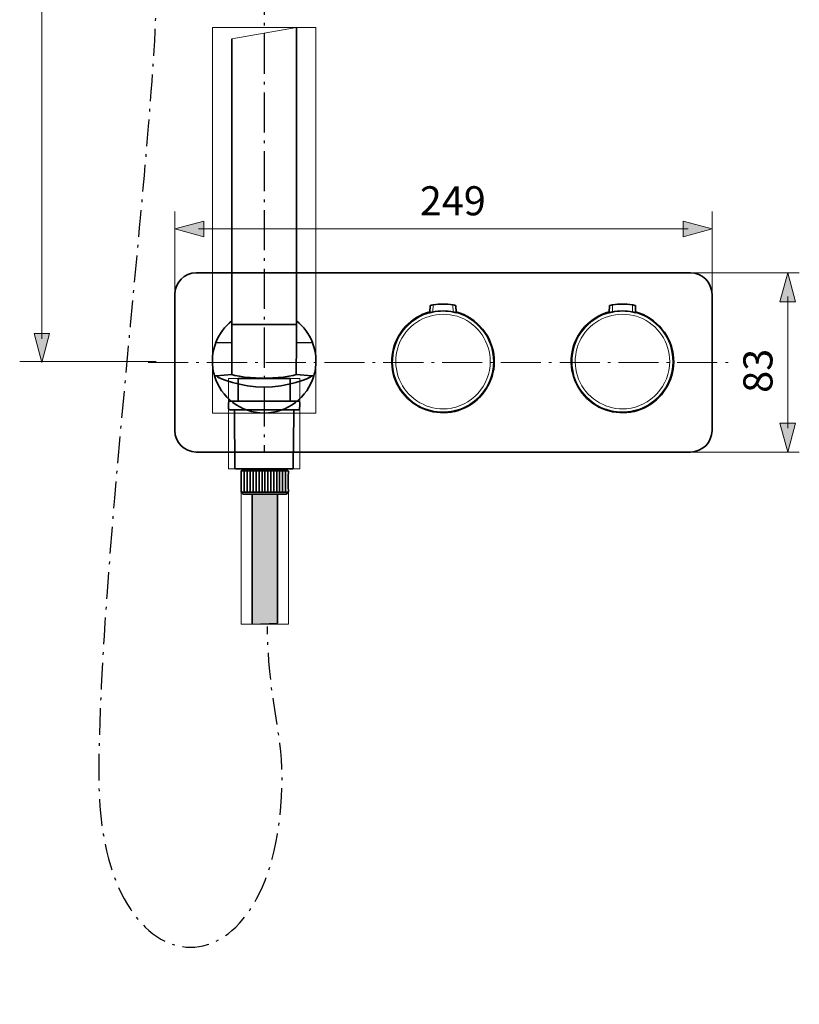
# Model space of a CAD drawing. Units: inches. Extents: x 59 to 229, y 86 to 331.
# Drawn here: x 62 to 165, y 86 to 216 of the extents above; entities that cross this region are included whole.
import ezdxf

# ---------------------------------------------------------------- set-up
doc = ezdxf.new("R2010")
doc.units = ezdxf.units.IN
doc.header["$MEASUREMENT"] = 0
for name, pattern in [('AI-Linetype-1', [5.997226, 3.52778, -1.058334, 0.352778, -1.058334]), ('AI-Linetype-2', [7.761116, 5.29167, -1.058334, 0.352778, -1.058334]), ('AI-Linetype-3', [7.761116, 5.29167, -1.058334, 0.352778, -1.058334])]:
    doc.linetypes.add(name, pattern=pattern)
doc.layers.add('Ebene 1', color=7, linetype='Continuous')

# ---------------------------------------------------------------- blocks, each defined once
blk = doc.blocks.new('block 10')
at = {"layer": 'Ebene 1', "lineweight": 0}
for points in [[(87.35, 164.1), (101.02, 164.1), (101.02, 214.99), (87.35, 214.99), (87.35, 164.1)], [(98.46, 176.26), (98.46, 175.78), (89.9, 175.78), (89.9, 176.26), (89.9, 213.48), (98.46, 214.99), (98.46, 176.26)]]:
    blk.add_lwpolyline(points, dxfattribs=at)
for points, knots in [([(89.9, 175.78), (89.9, 175.78), (89.91, 173.37), (89.91, 173.37), (89.91, 173.37), (87.82, 173.41), (87.82, 173.41), (88.25, 174.54), (88.98, 175.51), (89.9, 176.26), (89.9, 176.26), (89.9, 175.78), (89.9, 175.78)], [0, 0, 0, 0, 1, 1, 1, 2, 2, 2, 3, 3, 3, 4, 4, 4, 4]), ([(98.46, 175.78), (98.46, 175.78), (98.45, 173.37), (98.45, 173.37), (98.45, 173.37), (98.43, 169.19), (98.43, 169.19), (97.68, 168.79), (94.18, 168.67), (94.18, 168.67), (94.18, 168.67), (90.68, 168.79), (89.93, 169.19), (89.93, 169.19), (89.91, 173.37), (89.91, 173.37), (89.91, 173.37), (89.9, 175.78), (89.9, 175.78), (89.9, 175.78), (98.46, 175.78), (98.46, 175.78)], [0, 0, 0, 0, 1, 1, 1, 2, 2, 2, 3, 3, 3, 4, 4, 4, 5, 5, 5, 6, 6, 6, 7, 7, 7, 7]), ([(100.55, 173.41), (100.55, 173.41), (98.45, 173.37), (98.45, 173.37), (98.45, 173.37), (98.46, 175.78), (98.46, 175.78), (98.46, 175.78), (98.46, 176.26), (98.46, 176.26), (99.39, 175.51), (100.11, 174.54), (100.55, 173.41)], [0, 0, 0, 0, 1, 1, 1, 2, 2, 2, 3, 3, 3, 4, 4, 4, 4]), ([(89.91, 173.37), (89.91, 173.37), (89.93, 169.19), (89.93, 169.19), (89.93, 169.19), (87.88, 169.02), (87.88, 169.02), (87.88, 169.02), (87.65, 169), (87.65, 169), (87.65, 169), (87.63, 169), (87.63, 169), (87.44, 169.61), (87.35, 170.26), (87.35, 170.93), (87.35, 171.81), (87.51, 172.64), (87.82, 173.41), (87.82, 173.41), (89.91, 173.37), (89.91, 173.37)], [0, 0, 0, 0, 1, 1, 1, 2, 2, 2, 3, 3, 3, 4, 4, 4, 5, 5, 5, 6, 6, 6, 7, 7, 7, 7]), ([(101.02, 170.93), (101.02, 170.26), (100.92, 169.61), (100.74, 169), (100.74, 169), (100.71, 169), (100.71, 169), (100.71, 169), (100.48, 169.02), (100.48, 169.02), (100.48, 169.02), (98.44, 169.19), (98.44, 169.19), (98.44, 169.19), (98.45, 173.37), (98.45, 173.37), (98.45, 173.37), (100.55, 173.41), (100.55, 173.41), (100.85, 172.64), (101.02, 171.81), (101.02, 170.93)], [0, 0, 0, 0, 1, 1, 1, 2, 2, 2, 3, 3, 3, 4, 4, 4, 5, 5, 5, 6, 6, 6, 7, 7, 7, 7]), ([(100.71, 169), (100.71, 169), (100.74, 169), (100.74, 169), (99.91, 166.17), (97.28, 164.1), (94.18, 164.1), (91.08, 164.1), (88.46, 166.17), (87.63, 169), (87.63, 169), (87.65, 169), (87.65, 169), (87.65, 169), (87.88, 169.02), (87.88, 169.02), (87.88, 169.02), (87.88, 168.99), (87.88, 168.99), (88.08, 168.68), (91.21, 167.5), (94.18, 167.5), (97.15, 167.5), (100.28, 168.68), (100.48, 168.99), (100.48, 168.99), (100.48, 169.02), (100.48, 169.02), (100.48, 169.02), (100.71, 169), (100.71, 169)], [0, 0, 0, 0, 1, 1, 1, 2, 2, 2, 3, 3, 3, 4, 4, 4, 5, 5, 5, 6, 6, 6, 7, 7, 7, 8, 8, 8, 9, 9, 9, 10, 10, 10, 10]), ([(100.48, 169.02), (100.48, 169.02), (100.48, 168.99), (100.48, 168.99), (100.28, 168.68), (97.15, 167.5), (94.18, 167.5), (91.21, 167.5), (88.08, 168.68), (87.88, 168.99), (87.88, 168.99), (87.88, 169.02), (87.88, 169.02), (87.88, 169.02), (89.93, 169.19), (89.93, 169.19), (90.68, 168.79), (94.18, 168.67), (94.18, 168.67), (94.18, 168.67), (97.68, 168.79), (98.43, 169.19), (98.43, 169.19), (100.48, 169.02), (100.48, 169.02)], [0, 0, 0, 0, 1, 1, 1, 2, 2, 2, 3, 3, 3, 4, 4, 4, 5, 5, 5, 6, 6, 6, 7, 7, 7, 8, 8, 8, 8])]:
    blk.add_open_spline(points, degree=3, knots=knots, dxfattribs=at)
blk = doc.blocks.new('block 9')
at = {"layer": 'Ebene 1', "lineweight": 0}
blk.add_lwpolyline([(87.35, 164.1), (101.02, 164.1), (101.02, 214.99), (87.35, 214.99), (87.35, 164.1)], dxfattribs=at)
at = {"layer": 'Ebene 1'}
blk.add_blockref('block 10', (0, 0), dxfattribs=at)
blk = doc.blocks.new('block 14')
at = {"layer": 'Ebene 1', "lineweight": 0}
for points in [[(89.46, 156.71), (98.9, 156.71), (98.9, 168.67), (89.46, 168.67), (89.46, 156.71)], [(97.6, 165.68), (90.76, 165.68), (90.76, 168.67), (97.6, 168.67), (97.6, 165.68)]]:
    blk.add_lwpolyline(points, dxfattribs=at)
for points, knots in [([(98.73, 165.68), (98.98, 165.67), (98.88, 165.18), (98.88, 165.11), (98.88, 165.11), (98.87, 164.68), (98.87, 164.68), (98.87, 164.66), (98.87, 164.63), (98.85, 164.61), (98.83, 164.57), (98.78, 164.54), (98.73, 164.54), (98.73, 164.54), (98.23, 164.54), (98.23, 164.54), (98.23, 164.54), (98.2, 164.54), (98.2, 164.54), (98.2, 164.54), (98.16, 164.54), (98.16, 164.54), (98.16, 164.54), (97.63, 164.54), (97.63, 164.54), (97.63, 164.54), (90.73, 164.54), (90.73, 164.54), (90.73, 164.54), (90.2, 164.54), (90.2, 164.54), (90.2, 164.54), (90.16, 164.54), (90.16, 164.54), (90.16, 164.54), (90.13, 164.54), (90.13, 164.54), (90.13, 164.54), (89.63, 164.54), (89.63, 164.54), (89.61, 164.54), (89.59, 164.54), (89.57, 164.55), (89.4, 164.63), (89.49, 165.07), (89.49, 165.11), (89.48, 165.16), (89.38, 165.68), (89.63, 165.68), (89.63, 165.68), (90.19, 165.68), (90.19, 165.68), (90.19, 165.68), (90.76, 165.68), (90.76, 165.68), (90.76, 165.68), (97.6, 165.68), (97.6, 165.68), (97.6, 165.68), (98.17, 165.68), (98.17, 165.68), (98.17, 165.68), (98.73, 165.68), (98.73, 165.68)], [0, 0, 0, 0, 1, 1, 1, 2, 2, 2, 3, 3, 3, 4, 4, 4, 5, 5, 5, 6, 6, 6, 7, 7, 7, 8, 8, 8, 9, 9, 9, 10, 10, 10, 11, 11, 11, 12, 12, 12, 13, 13, 13, 14, 14, 14, 15, 15, 15, 16, 16, 16, 17, 17, 17, 18, 18, 18, 19, 19, 19, 20, 20, 20, 21, 21, 21, 21]), ([(98.2, 164.54), (98.2, 164.54), (98.23, 164.54), (98.23, 164.54), (98.17, 164.54), (98.11, 164.49), (98.1, 164.42), (98.1, 164.42), (98.09, 164.4), (98.09, 164.4), (98.09, 164.4), (98.09, 163.83), (98.09, 163.83), (98.09, 163.83), (98.03, 157.42), (98.03, 157.42), (98.03, 157.42), (98.03, 156.85), (98.03, 156.85), (98.03, 156.78), (97.98, 156.72), (97.91, 156.71), (97.91, 156.71), (97.88, 156.71), (97.88, 156.71), (97.88, 156.71), (97.32, 156.71), (97.32, 156.71), (97.32, 156.71), (96.65, 156.71), (96.65, 156.71), (96.65, 156.71), (96.08, 156.71), (96.08, 156.71), (96.08, 156.71), (91.71, 156.71), (91.71, 156.71), (91.71, 156.71), (91.05, 156.71), (91.05, 156.71), (91.05, 156.71), (90.48, 156.71), (90.48, 156.71), (90.48, 156.71), (90.45, 156.71), (90.45, 156.71), (90.38, 156.72), (90.33, 156.78), (90.33, 156.85), (90.33, 156.85), (90.33, 157.42), (90.33, 157.42), (90.33, 157.42), (90.27, 163.83), (90.27, 163.83), (90.27, 163.83), (90.27, 164.4), (90.27, 164.4), (90.27, 164.4), (90.27, 164.42), (90.27, 164.42), (90.25, 164.49), (90.19, 164.54), (90.13, 164.54), (90.13, 164.54), (90.16, 164.54), (90.16, 164.54), (90.16, 164.54), (90.2, 164.54), (90.2, 164.54), (90.2, 164.54), (90.73, 164.54), (90.73, 164.54), (90.73, 164.54), (97.63, 164.54), (97.63, 164.54), (97.63, 164.54), (98.16, 164.54), (98.16, 164.54), (98.16, 164.54), (98.2, 164.54), (98.2, 164.54)], [0, 0, 0, 0, 1, 1, 1, 2, 2, 2, 3, 3, 3, 4, 4, 4, 5, 5, 5, 6, 6, 6, 7, 7, 7, 8, 8, 8, 9, 9, 9, 10, 10, 10, 11, 11, 11, 12, 12, 12, 13, 13, 13, 14, 14, 14, 15, 15, 15, 16, 16, 16, 17, 17, 17, 18, 18, 18, 19, 19, 19, 20, 20, 20, 21, 21, 21, 22, 22, 22, 23, 23, 23, 24, 24, 24, 25, 25, 25, 26, 26, 26, 27, 27, 27, 27])]:
    blk.add_open_spline(points, degree=3, knots=knots, dxfattribs=at)
blk = doc.blocks.new('block 13')
at = {"layer": 'Ebene 1', "lineweight": 0}
blk.add_lwpolyline([(89.46, 156.71), (98.9, 156.71), (98.9, 168.67), (89.46, 168.67), (89.46, 156.71)], dxfattribs=at)
at = {"layer": 'Ebene 1'}
blk.add_blockref('block 14', (0, 0), dxfattribs=at)
blk = doc.blocks.new('block 16')
at = {"layer": 'Ebene 1', "true_color": 0xd9dadb}
h = blk.add_hatch(color=254, dxfattribs=at)
h.dxf.hatch_style = 2
h.paths.add_polyline_path([(95.93, 152.68), (95.93, 136.34), (92.6, 136.24), (92.6, 152.68), (92.6, 153.37), (95.93, 153.37)])
at = {"layer": 'Ebene 1', "lineweight": 0}
for points in [[(91.56, 156.47), (91.56, 153.64), (91.17, 153.64), (91.17, 154.17), (91.17, 155.93), (91.17, 156.47), (91.56, 156.47)], [(91.17, 136.24), (97.39, 136.24), (97.39, 156.47), (91.17, 156.47), (91.17, 136.24)], [(91.95, 153.64), (91.56, 153.64), (91.56, 156.47), (91.95, 156.47), (91.95, 153.64)], [(92.34, 153.64), (91.95, 153.64), (91.95, 156.47), (92.34, 156.47), (92.34, 153.64)], [(92.73, 153.64), (92.34, 153.64), (92.34, 156.47), (92.73, 156.47), (92.73, 153.64)], [(93.12, 153.64), (92.73, 153.64), (92.73, 156.47), (93.12, 156.47), (93.12, 153.64)], [(93.51, 153.64), (93.12, 153.64), (93.12, 156.47), (93.51, 156.47), (93.51, 153.64)], [(93.9, 153.64), (93.51, 153.64), (93.51, 156.47), (93.9, 156.47), (93.9, 153.64)], [(94.29, 153.64), (93.9, 153.64), (93.9, 156.47), (94.29, 156.47), (94.29, 153.64)], [(94.68, 153.64), (94.29, 153.64), (94.29, 156.47), (94.68, 156.47), (94.68, 153.64)], [(95.07, 153.64), (94.68, 153.64), (94.68, 156.47), (95.07, 156.47), (95.07, 153.64)], [(95.46, 153.64), (95.07, 153.64), (95.07, 156.47), (95.46, 156.47), (95.46, 153.64)], [(95.85, 153.64), (95.46, 153.64), (95.46, 156.47), (95.85, 156.47), (95.85, 153.64)], [(96.23, 153.64), (95.85, 153.64), (95.85, 156.47), (96.23, 156.47), (96.23, 153.64)], [(96.62, 153.64), (96.23, 153.64), (96.23, 156.47), (96.62, 156.47), (96.62, 153.64)], [(97.01, 153.64), (96.62, 153.64), (96.62, 156.47), (97.01, 156.47), (97.01, 153.64)], [(95.93, 152.68), (95.93, 136.34), (92.6, 136.24), (92.6, 152.68), (92.6, 153.37), (95.93, 153.37), (95.93, 152.68)]]:
    blk.add_lwpolyline(points, dxfattribs=at)
for points, knots in [([(97.37, 154.17), (97.37, 153.74), (97.43, 153.72), (97.37, 153.63), (97.37, 153.63), (97.37, 153.64), (97.37, 153.64), (97.37, 153.64), (97.01, 153.64), (97.01, 153.64), (97.01, 153.64), (97.01, 156.47), (97.01, 156.47), (97.01, 156.47), (97.36, 156.47), (97.36, 156.47), (97.42, 156.38), (97.37, 156.33), (97.37, 155.93), (97.37, 155.93), (97.37, 154.17), (97.37, 154.17)], [0, 0, 0, 0, 1, 1, 1, 2, 2, 2, 3, 3, 3, 4, 4, 4, 5, 5, 5, 6, 6, 6, 7, 7, 7, 7]), ([(97.37, 153.64), (97.37, 153.64), (97.37, 153.63), (97.37, 153.63), (97.34, 153.61), (97.31, 153.57), (97.25, 153.51), (97.25, 153.51), (97.09, 153.37), (97.09, 153.37), (97.09, 153.37), (96.55, 153.37), (96.55, 153.37), (96.55, 153.37), (95.93, 153.37), (95.93, 153.37), (95.93, 153.37), (92.6, 153.37), (92.6, 153.37), (92.6, 153.37), (91.97, 153.37), (91.97, 153.37), (91.97, 153.37), (91.43, 153.37), (91.43, 153.37), (91.43, 153.37), (91.39, 153.4), (91.39, 153.4), (91.39, 153.4), (91.36, 153.43), (91.36, 153.43), (91.36, 153.43), (91.28, 153.51), (91.28, 153.51), (91.28, 153.51), (91.19, 153.6), (91.19, 153.6), (91.19, 153.6), (91.17, 153.64), (91.17, 153.64), (91.17, 153.64), (91.56, 153.64), (91.56, 153.64), (91.56, 153.64), (91.95, 153.64), (91.95, 153.64), (91.95, 153.64), (92.34, 153.64), (92.34, 153.64), (92.34, 153.64), (92.73, 153.64), (92.73, 153.64), (92.73, 153.64), (93.12, 153.64), (93.12, 153.64), (93.12, 153.64), (93.51, 153.64), (93.51, 153.64), (93.51, 153.64), (93.9, 153.64), (93.9, 153.64), (93.9, 153.64), (94.29, 153.64), (94.29, 153.64), (94.29, 153.64), (94.68, 153.64), (94.68, 153.64), (94.68, 153.64), (95.07, 153.64), (95.07, 153.64), (95.07, 153.64), (95.46, 153.64), (95.46, 153.64), (95.46, 153.64), (95.85, 153.64), (95.85, 153.64), (95.85, 153.64), (96.23, 153.64), (96.23, 153.64), (96.23, 153.64), (96.62, 153.64), (96.62, 153.64), (96.62, 153.64), (97.01, 153.64), (97.01, 153.64), (97.01, 153.64), (97.37, 153.64), (97.37, 153.64)], [0, 0, 0, 0, 1, 1, 1, 2, 2, 2, 3, 3, 3, 4, 4, 4, 5, 5, 5, 6, 6, 6, 7, 7, 7, 8, 8, 8, 9, 9, 9, 10, 10, 10, 11, 11, 11, 12, 12, 12, 13, 13, 13, 14, 14, 14, 15, 15, 15, 16, 16, 16, 17, 17, 17, 18, 18, 18, 19, 19, 19, 20, 20, 20, 21, 21, 21, 22, 22, 22, 23, 23, 23, 24, 24, 24, 25, 25, 25, 26, 26, 26, 27, 27, 27, 28, 28, 28, 29, 29, 29, 29])]:
    blk.add_open_spline(points, degree=3, knots=knots, dxfattribs=at)
blk = doc.blocks.new('block 15')
at = {"layer": 'Ebene 1', "lineweight": 0}
blk.add_lwpolyline([(91.17, 136.24), (97.39, 136.24), (97.39, 156.47), (91.17, 156.47), (91.17, 136.24)], dxfattribs=at)
at = {"layer": 'Ebene 1'}
blk.add_blockref('block 16', (0, 0), dxfattribs=at)
blk = doc.blocks.new('block 2')
at = {"layer": 'Ebene 1', "color": 250, "lineweight": 35, "true_color": 0x1a171b}
for points in [[(116.08, 178.28), (116.06, 177.35)], [(119.53, 177.35), (119.51, 178.28)], [(139.77, 178.28), (139.75, 177.35)], [(143.22, 177.35), (143.2, 178.28)], [(116.03, 177.34), (116.03, 177.4)], [(119.57, 177.4), (119.57, 177.34)], [(139.71, 177.34), (139.71, 177.4)], [(143.25, 177.4), (143.25, 177.34)], [(98.46, 175.78), (89.9, 175.78)], [(89.91, 173.37), (87.82, 173.41), (87.81, 173.41)], [(98.45, 173.37), (100.55, 173.41), (100.55, 173.41)], [(89.93, 169.19), (87.88, 169.02), (87.65, 169)], [(98.43, 169.19), (100.48, 169.02), (100.71, 169)], [(90.76, 168.67), (97.6, 168.67)], [(90.76, 165.68), (90.76, 168.67)], [(97.6, 165.68), (97.6, 168.67)]]:
    blk.add_lwpolyline(points, dxfattribs=at)
at = {"layer": 'Ebene 1', "color": 250, "lineweight": 18, "true_color": 0x1a171b}
for points in [[(116.47, 177.44), (116.48, 178.37)], [(119.11, 178.37), (119.12, 177.44)], [(140.15, 177.44), (140.17, 178.37)], [(142.8, 178.37), (142.81, 177.44)]]:
    blk.add_lwpolyline(points, dxfattribs=at)
at = {"layer": 'Ebene 1', "color": 7, "lineweight": 35, "true_color": 0xffffff}
for points in [[(97.09, 153.37), (96.55, 153.37), (95.93, 153.37), (92.6, 153.37), (91.97, 153.37), (91.43, 153.37), (91.39, 153.4), (91.36, 153.43), (91.28, 153.51), (91.19, 153.6), (91.17, 153.64), (91.17, 154.17), (91.17, 155.93), (91.17, 156.47)], [(91.17, 156.47), (91.56, 156.47), (91.95, 156.47), (92.34, 156.47), (92.73, 156.47), (93.12, 156.47), (93.51, 156.47), (93.9, 156.47), (94.29, 156.47), (94.68, 156.47), (95.07, 156.47), (95.46, 156.47), (95.85, 156.47), (96.23, 156.47), (96.62, 156.47), (97.01, 156.47), (97.36, 156.47)], [(91.3, 156.61), (91.31, 156.61), (91.35, 156.61)], [(91.35, 156.61), (91.4, 156.61)], [(91.4, 156.61), (91.49, 156.61)], [(91.49, 156.61), (91.53, 156.61)], [(91.53, 156.61), (91.71, 156.61)], [(91.56, 156.47), (91.56, 153.64)], [(91.71, 156.61), (91.74, 156.61)], [(91.74, 156.61), (92.02, 156.61)], [(91.95, 156.47), (91.95, 153.64)], [(92.02, 156.61), (92.03, 156.61), (96.94, 156.61)], [(92.34, 156.47), (92.34, 153.64)], [(92.73, 156.47), (92.73, 153.64)], [(93.12, 156.47), (93.12, 153.64)], [(93.51, 156.47), (93.51, 153.64)], [(93.9, 156.47), (93.9, 153.64)], [(94.29, 156.47), (94.29, 153.64)], [(94.68, 156.47), (94.68, 153.64)], [(95.07, 156.47), (95.07, 153.64)], [(95.46, 156.47), (95.46, 153.64)], [(95.85, 156.47), (95.85, 153.64)], [(96.23, 156.47), (96.23, 153.64)], [(96.62, 156.47), (96.62, 153.64)], [(96.94, 156.61), (96.99, 156.61)], [(96.99, 156.61), (97.1, 156.61)], [(97.01, 156.47), (97.01, 153.64)], [(97.09, 156.61), (97.15, 156.61)], [(97.15, 156.61), (97.23, 156.61)], [(91.17, 153.64), (91.56, 153.64), (91.95, 153.64), (92.34, 153.64), (92.73, 153.64), (93.12, 153.64), (93.51, 153.64), (93.9, 153.64), (94.29, 153.64), (94.68, 153.64), (95.07, 153.64), (95.46, 153.64), (95.85, 153.64), (96.23, 153.64), (96.62, 153.64), (97.01, 153.64), (97.37, 153.64)], [(92.6, 136.24), (92.6, 152.68), (92.6, 153.37)], [(95.93, 153.37), (95.93, 152.68), (95.93, 136.34)]]:
    blk.add_lwpolyline(points, dxfattribs=at)
at = {"layer": 'Ebene 1', "color": 7, "linetype": 'AI-Linetype-1', "lineweight": 25, "true_color": 0xffffff}
blk.add_open_spline([(79.94, 220.78), (79.94, 201.73), (72.35, 144.4), (72.35, 116.18), (72.35, 86.05), (96.55, 86.05), (96.55, 116.18), (96.55, 122.02), (94.63, 127.19), (94.63, 135.91)], degree=3, knots=[0, 0, 0, 0, 1, 1, 1, 2, 2, 2, 3, 3, 3, 3], dxfattribs=at)
at = {"layer": 'Ebene 1', "color": 250, "lineweight": 35, "true_color": 0x1a171b}
for points, knots in [([(94.18, 168.67), (94.18, 168.67), (97.68, 168.79), (98.43, 169.19), (98.43, 169.19), (98.45, 173.37), (98.45, 173.37), (98.45, 173.37), (98.46, 175.78), (98.46, 175.78), (98.46, 175.78), (98.46, 176.26), (98.46, 176.26), (98.46, 176.26), (98.46, 214.99), (98.46, 214.99)], [0, 0, 0, 0, 1, 1, 1, 2, 2, 2, 3, 3, 3, 4, 4, 4, 5, 5, 5, 5]), ([(94.18, 168.67), (94.18, 168.67), (90.68, 168.79), (89.93, 169.19), (89.93, 169.19), (89.91, 173.37), (89.91, 173.37), (89.91, 173.37), (89.9, 175.78), (89.9, 175.78), (89.9, 175.78), (89.9, 176.26), (89.9, 176.26), (89.9, 176.26), (89.9, 213.48), (89.9, 213.48)], [0, 0, 0, 0, 1, 1, 1, 2, 2, 2, 3, 3, 3, 4, 4, 4, 5, 5, 5, 5]), ([(153.31, 161.8), (153.31, 160.23), (152.04, 158.95), (150.46, 158.95), (150.46, 158.95), (85.22, 158.95), (85.22, 158.95), (83.65, 158.95), (82.37, 160.23), (82.37, 161.8), (82.37, 161.8), (82.37, 179.75), (82.37, 179.75), (82.37, 181.33), (83.65, 182.6), (85.22, 182.6), (85.22, 182.6), (150.46, 182.6), (150.46, 182.6), (152.04, 182.6), (153.31, 181.33), (153.31, 179.75), (153.31, 179.75), (153.31, 161.8), (153.31, 161.8)], [0, 0, 0, 0, 1, 1, 1, 2, 2, 2, 3, 3, 3, 4, 4, 4, 5, 5, 5, 6, 6, 6, 7, 7, 7, 8, 8, 8, 8]), ([(116.06, 177.44), (113.57, 176.78), (111.63, 174.7), (111.15, 172.16), (110.66, 169.6), (111.74, 166.91), (113.87, 165.39), (115.99, 163.88), (118.86, 163.73), (121.13, 165.01), (123.35, 166.26), (124.71, 168.76), (124.55, 171.31), (124.37, 174.19), (122.32, 176.7), (119.53, 177.44)], [0, 0, 0, 0, 1, 1, 1, 2, 2, 2, 3, 3, 3, 4, 4, 4, 5, 5, 5, 5]), ([(139.75, 177.44), (137.26, 176.78), (135.32, 174.7), (134.84, 172.16), (134.35, 169.6), (135.43, 166.91), (137.55, 165.39), (139.67, 163.88), (142.55, 163.73), (144.81, 165.01), (147.04, 166.26), (148.39, 168.76), (148.24, 171.31), (148.06, 174.19), (146, 176.7), (143.22, 177.44)], [0, 0, 0, 0, 1, 1, 1, 2, 2, 2, 3, 3, 3, 4, 4, 4, 5, 5, 5, 5]), ([(98.46, 176.26), (99.39, 175.51), (100.11, 174.54), (100.55, 173.41), (100.85, 172.64), (101.02, 171.81), (101.02, 170.93), (101.02, 170.26), (100.92, 169.61), (100.74, 169), (99.91, 166.17), (97.28, 164.1), (94.18, 164.1), (91.08, 164.1), (88.46, 166.17), (87.63, 169), (87.44, 169.61), (87.35, 170.26), (87.35, 170.93), (87.35, 171.81), (87.51, 172.64), (87.82, 173.41), (88.25, 174.54), (88.98, 175.51), (89.9, 176.26)], [0, 0, 0, 0, 1, 1, 1, 2, 2, 2, 3, 3, 3, 4, 4, 4, 5, 5, 5, 6, 6, 6, 7, 7, 7, 8, 8, 8, 8]), ([(98.2, 164.54), (98.2, 164.54), (98.16, 164.54), (98.16, 164.54), (98.16, 164.54), (97.63, 164.54), (97.63, 164.54), (97.63, 164.54), (90.73, 164.54), (90.73, 164.54), (90.73, 164.54), (90.2, 164.54), (90.2, 164.54), (90.2, 164.54), (90.16, 164.54), (90.16, 164.54), (90.16, 164.54), (90.13, 164.54), (90.13, 164.54), (90.13, 164.54), (89.63, 164.54), (89.63, 164.54), (89.61, 164.54), (89.59, 164.54), (89.57, 164.55), (89.4, 164.63), (89.49, 165.07), (89.49, 165.11), (89.48, 165.16), (89.38, 165.68), (89.63, 165.68), (89.63, 165.68), (90.19, 165.68), (90.19, 165.68), (90.19, 165.68), (90.76, 165.68), (90.76, 165.68), (90.76, 165.68), (97.6, 165.68), (97.6, 165.68), (97.6, 165.68), (98.17, 165.68), (98.17, 165.68), (98.17, 165.68), (98.73, 165.68), (98.73, 165.68), (98.98, 165.67), (98.88, 165.18), (98.88, 165.11), (98.88, 165.11), (98.87, 164.68), (98.87, 164.68), (98.87, 164.66), (98.87, 164.63), (98.85, 164.61), (98.83, 164.57), (98.78, 164.54), (98.73, 164.54), (98.73, 164.54), (98.23, 164.54), (98.23, 164.54), (98.23, 164.54), (98.2, 164.54), (98.2, 164.54)], [0, 0, 0, 0, 1, 1, 1, 2, 2, 2, 3, 3, 3, 4, 4, 4, 5, 5, 5, 6, 6, 6, 7, 7, 7, 8, 8, 8, 9, 9, 9, 10, 10, 10, 11, 11, 11, 12, 12, 12, 13, 13, 13, 14, 14, 14, 15, 15, 15, 16, 16, 16, 17, 17, 17, 18, 18, 18, 19, 19, 19, 20, 20, 20, 21, 21, 21, 21]), ([(96.65, 156.71), (96.65, 156.71), (96.08, 156.71), (96.08, 156.71), (96.08, 156.71), (91.71, 156.71), (91.71, 156.71), (91.71, 156.71), (91.05, 156.71), (91.05, 156.71), (91.05, 156.71), (90.48, 156.71), (90.48, 156.71), (90.48, 156.71), (90.45, 156.71), (90.45, 156.71), (90.38, 156.72), (90.33, 156.78), (90.33, 156.85), (90.33, 156.85), (90.33, 157.42), (90.33, 157.42), (90.33, 157.42), (90.27, 163.83), (90.27, 163.83), (90.27, 163.83), (90.27, 164.4), (90.27, 164.4), (90.27, 164.4), (90.27, 164.42), (90.27, 164.42), (90.25, 164.49), (90.19, 164.54), (90.13, 164.54)], [0, 0, 0, 0, 1, 1, 1, 2, 2, 2, 3, 3, 3, 4, 4, 4, 5, 5, 5, 6, 6, 6, 7, 7, 7, 8, 8, 8, 9, 9, 9, 10, 10, 10, 11, 11, 11, 11]), ([(96.65, 156.71), (96.65, 156.71), (97.32, 156.71), (97.32, 156.71), (97.32, 156.71), (97.88, 156.71), (97.88, 156.71), (97.88, 156.71), (97.91, 156.71), (97.91, 156.71), (97.98, 156.72), (98.03, 156.78), (98.03, 156.85), (98.03, 156.85), (98.03, 157.42), (98.03, 157.42), (98.03, 157.42), (98.09, 163.83), (98.09, 163.83), (98.09, 163.83), (98.09, 164.4), (98.09, 164.4), (98.09, 164.4), (98.1, 164.42), (98.1, 164.42), (98.11, 164.49), (98.17, 164.54), (98.23, 164.54)], [0, 0, 0, 0, 1, 1, 1, 2, 2, 2, 3, 3, 3, 4, 4, 4, 5, 5, 5, 6, 6, 6, 7, 7, 7, 8, 8, 8, 9, 9, 9, 9])]:
    blk.add_open_spline(points, degree=3, knots=knots, dxfattribs=at)
for points in [[(116.51, 178.37), (116.5, 178.37), (116.08, 178.3), (116.08, 178.28)], [(119.09, 178.37), (118.23, 178.52), (117.36, 178.52), (116.51, 178.37)], [(119.51, 178.28), (119.51, 178.3), (119.09, 178.37), (119.09, 178.37)], [(140.19, 178.37), (140.19, 178.37), (139.77, 178.3), (139.77, 178.28)], [(142.77, 178.37), (141.92, 178.52), (141.05, 178.52), (140.19, 178.37)], [(143.2, 178.28), (143.2, 178.3), (142.78, 178.37), (142.77, 178.37)], [(116.43, 177.43), (116.3, 177.4), (116.16, 177.36), (116.03, 177.34)], [(116.03, 177.4), (116.03, 177.41), (116.07, 177.42), (116.06, 177.42)], [(117.8, 177.57), (117.34, 177.57), (116.88, 177.52), (116.43, 177.43)], [(119.16, 177.43), (118.71, 177.52), (118.26, 177.57), (117.8, 177.57)], [(119.57, 177.34), (119.44, 177.34), (119.29, 177.41), (119.16, 177.43)], [(119.53, 177.42), (119.53, 177.42), (119.57, 177.41), (119.57, 177.4)], [(140.12, 177.43), (139.98, 177.4), (139.85, 177.36), (139.71, 177.34)], [(139.71, 177.4), (139.71, 177.41), (139.75, 177.42), (139.75, 177.42)], [(141.48, 177.57), (141.02, 177.57), (140.57, 177.52), (140.12, 177.43)], [(142.85, 177.43), (142.4, 177.52), (141.94, 177.57), (141.48, 177.57)], [(143.25, 177.34), (143.12, 177.34), (142.97, 177.41), (142.85, 177.43)], [(143.22, 177.42), (143.21, 177.42), (143.25, 177.41), (143.25, 177.4)], [(94.18, 167.5), (91.21, 167.5), (88.08, 168.68), (87.88, 168.99)], [(94.18, 167.5), (97.15, 167.5), (100.28, 168.68), (100.48, 168.99)]]:
    blk.add_open_spline(points, degree=3, dxfattribs=at)
at = {"layer": 'Ebene 1', "color": 250, "lineweight": 18, "true_color": 0x1a171b}
for points, knots in [([(124.45, 170.9), (124.45, 173.41), (122.98, 175.77), (120.72, 176.87), (118.43, 178), (115.62, 177.68), (113.64, 176.09), (111.65, 174.5), (110.74, 171.85), (111.32, 169.37), (111.89, 166.94), (113.84, 164.99), (116.27, 164.42), (118.25, 163.96), (120.37, 164.44), (121.96, 165.71), (123.52, 166.96), (124.45, 168.89), (124.45, 170.9)], [0, 0, 0, 0, 1, 1, 1, 2, 2, 2, 3, 3, 3, 4, 4, 4, 5, 5, 5, 6, 6, 6, 6]), ([(124.04, 170.9), (124.04, 173.43), (122.46, 175.77), (120.11, 176.7), (117.73, 177.65), (114.94, 177.01), (113.2, 175.13), (111.47, 173.25), (111.06, 170.41), (112.21, 168.11), (113.34, 165.84), (115.81, 164.46), (118.34, 164.67), (121.53, 164.95), (124.04, 167.7), (124.04, 170.9)], [0, 0, 0, 0, 1, 1, 1, 2, 2, 2, 3, 3, 3, 4, 4, 4, 5, 5, 5, 5]), ([(148.13, 170.9), (148.13, 173.41), (146.67, 175.77), (144.41, 176.87), (142.12, 178), (139.31, 177.68), (137.32, 176.09), (135.34, 174.5), (134.43, 171.85), (135.01, 169.37), (135.58, 166.94), (137.53, 164.99), (139.96, 164.42), (141.93, 163.96), (144.06, 164.44), (145.64, 165.71), (147.21, 166.96), (148.13, 168.89), (148.13, 170.9)], [0, 0, 0, 0, 1, 1, 1, 2, 2, 2, 3, 3, 3, 4, 4, 4, 5, 5, 5, 6, 6, 6, 6]), ([(147.73, 170.9), (147.73, 173.43), (146.15, 175.77), (143.79, 176.7), (141.41, 177.65), (138.62, 177.01), (136.89, 175.13), (135.15, 173.25), (134.75, 170.41), (135.89, 168.11), (137.03, 165.84), (139.5, 164.46), (142.03, 164.67), (145.21, 164.95), (147.73, 167.7), (147.73, 170.9)], [0, 0, 0, 0, 1, 1, 1, 2, 2, 2, 3, 3, 3, 4, 4, 4, 5, 5, 5, 5])]:
    blk.add_open_spline(points, degree=3, knots=knots, dxfattribs=at)
at = {"layer": 'Ebene 1', "color": 7, "lineweight": 35, "true_color": 0xffffff}
for points, knots in [([(91.17, 156.47), (91.17, 156.48), (91.17, 156.48), (91.18, 156.49), (91.18, 156.49), (91.18, 156.49), (91.18, 156.49), (91.19, 156.5), (91.21, 156.52), (91.22, 156.53), (91.25, 156.55), (91.28, 156.58), (91.31, 156.61)], [0, 0, 0, 0, 1, 1, 1, 2, 2, 2, 3, 3, 3, 4, 4, 4, 4]), ([(91.18, 156.49), (91.19, 156.5), (91.21, 156.51), (91.22, 156.53), (91.25, 156.55), (91.27, 156.58), (91.3, 156.61)], [0, 0, 0, 0, 1, 1, 1, 2, 2, 2, 2]), ([(97.09, 153.37), (97.09, 153.37), (97.25, 153.51), (97.25, 153.51), (97.31, 153.57), (97.34, 153.61), (97.37, 153.63), (97.43, 153.72), (97.37, 153.74), (97.37, 154.17), (97.37, 154.17), (97.37, 155.93), (97.37, 155.93), (97.37, 156.33), (97.42, 156.38), (97.36, 156.47), (97.34, 156.5), (97.3, 156.54), (97.23, 156.61)], [0, 0, 0, 0, 1, 1, 1, 2, 2, 2, 3, 3, 3, 4, 4, 4, 5, 5, 5, 6, 6, 6, 6])]:
    blk.add_open_spline(points, degree=3, knots=knots, dxfattribs=at)
blk.add_open_spline([(91.17, 156.48), (91.17, 156.48), (91.17, 156.48), (91.18, 156.49)], degree=3, dxfattribs=at)
at = {"layer": 'Ebene 1'}
for name in ['block 9', 'block 13', 'block 15']:
    blk.add_blockref(name, (0, 0), dxfattribs=at)

msp = doc.modelspace()

# ---------------------------------------------------------------- hatches: boundary and pattern name
at = {"layer": 'Ebene 1', "true_color": 0x1a171b}
h = msp.add_hatch(color=250, dxfattribs=at)
h.dxf.hatch_style = 2
h.paths.add_polyline_path([(86.2, 187.37), (82.37, 188.39), (86.2, 189.42)])
h = msp.add_hatch(color=250, dxfattribs=at)
h.dxf.hatch_style = 2
h.paths.add_polyline_path([(149.49, 187.37), (153.31, 188.39), (149.49, 189.42)])
h = msp.add_hatch(color=250, dxfattribs=at)
h.dxf.hatch_style = 2
h.paths.add_polyline_path([(164.33, 178.78), (163.3, 182.6), (162.28, 178.78)])
h = msp.add_hatch(color=250, dxfattribs=at)
h.dxf.hatch_style = 2
h.paths.add_polyline_path([(65.85, 174.59), (64.82, 170.76), (63.8, 174.59)])
h = msp.add_hatch(color=250, dxfattribs=at)
h.dxf.hatch_style = 2
h.paths.add_polyline_path([(164.33, 162.77), (163.3, 158.95), (162.28, 162.77)])

# ---------------------------------------------------------------- linework, layer by layer
at = {"layer": 'Ebene 1', "color": 250, "linetype": 'AI-Linetype-3', "lineweight": 25, "true_color": 0x1a171b}
msp.add_lwpolyline([(94.18, 322.83), (94.18, 158.95)], dxfattribs=at)
at = {"layer": 'Ebene 1', "color": 250, "lineweight": 18, "true_color": 0x1a171b}
for points in [[(64.82, 173.9), (64.82, 303.89)], [(82.37, 190.69), (82.37, 167.48)], [(153.31, 190.69), (153.31, 179)], [(85.52, 188.4), (150.17, 188.4)], [(164.83, 182.6), (149.71, 182.6)], [(163.3, 162.09), (163.3, 179.46)], [(79.91, 170.9), (61.91, 170.9)], [(164.83, 158.95), (149.71, 158.95)]]:
    msp.add_lwpolyline(points, dxfattribs=at)
at = {"layer": 'Ebene 1', "lineweight": 0}
for points in [[(86.2, 187.37), (82.37, 188.39), (86.2, 189.42), (86.2, 187.37)], [(149.49, 187.37), (153.31, 188.39), (149.49, 189.42), (149.49, 187.37)], [(164.33, 178.78), (163.3, 182.6), (162.28, 178.78), (164.33, 178.78)], [(65.85, 174.59), (64.82, 170.76), (63.8, 174.59), (65.85, 174.59)], [(164.33, 162.77), (163.3, 158.95), (162.28, 162.77), (164.33, 162.77)]]:
    msp.add_lwpolyline(points, dxfattribs=at)
at = {"layer": 'Ebene 1', "color": 250, "linetype": 'AI-Linetype-2', "lineweight": 18, "true_color": 0x1a171b}
msp.add_lwpolyline([(78.87, 170.78), (156.45, 170.78)], dxfattribs=at)

# ---------------------------------------------------------------- block references
at = {"layer": 'Ebene 1'}
msp.add_blockref('block 2', (0, 0), dxfattribs=at)

# ---------------------------------------------------------------- texts
at = {"layer": 'Ebene 1', "color": 250, "true_color": 0x1a171b, "insert": (114.73, 190.19), "char_height": 3.8382, "attachment_point": 7}
msp.add_mtext('\\fArial|b0|i0|c0|p34;\\W1;249', dxfattribs=at)
at = {"layer": 'Ebene 1', "color": 250, "true_color": 0x1a171b, "insert": (161.29, 166.76), "char_height": 3.8382, "attachment_point": 7, "rotation": 90}
msp.add_mtext('\\fArial|b0|i0|c0|p34;\\W1;83', dxfattribs=at)

doc.saveas('drawing.dxf')
